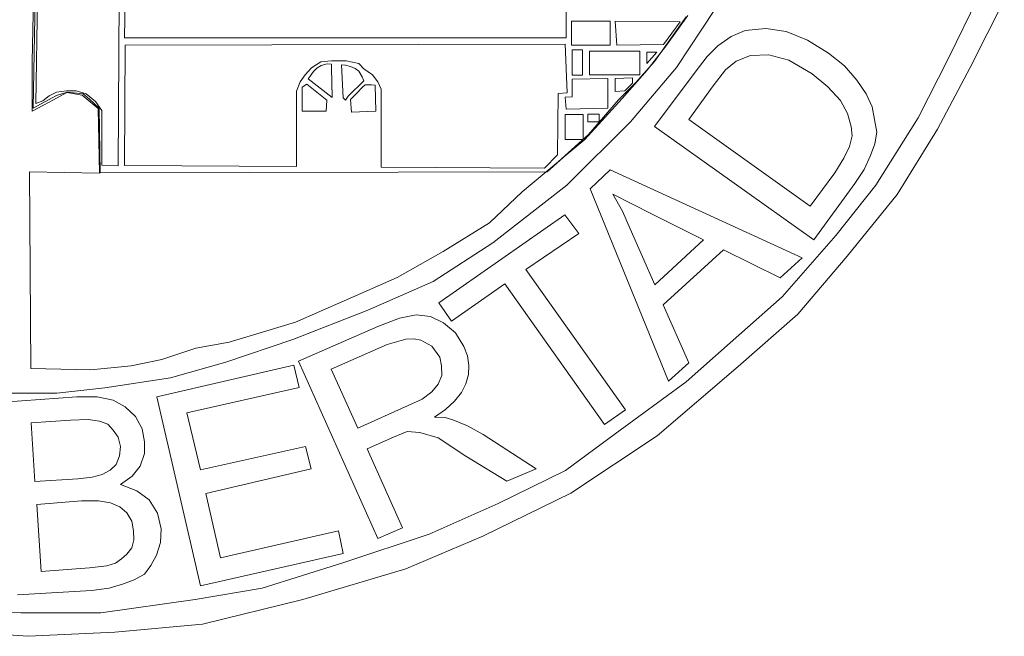
# Model space of a CAD drawing. Units: millimetres. Extents: x 353.2 to 381.1, y 41.6 to 84.8.
# Drawn here: x 356.7 to 357.6, y 81 to 81.6 of the extents above; entities that cross this region are included whole.
import ezdxf

# ---------------------------------------------------------------- set-up
doc = ezdxf.new("R2010")
doc.units = ezdxf.units.MM
doc.layers.add('MEMBRETE', color=3, linetype='Continuous', lineweight=9)

msp = doc.modelspace()

# ---------------------------------------------------------------- linework, layer by layer
at = {"layer": 'MEMBRETE', "linetype": 'Continuous', "ltscale": 5}
for p, q in [((356.69666, 81.52617), (356.70336, 81.84504)), ((356.69759, 81.48388), (356.70428, 81.84474)), ((356.7058, 81.84322), (356.70002, 81.48813)), ((356.77516, 81.43124), (356.77668, 81.7279)), ((356.78276, 81.69474), (356.78094, 81.54777)), ((357.18288, 81.54777), (357.18288, 81.60528)), ((357.56078, 81.59128), (357.53096, 81.52983)), ((357.55043, 81.52069), (357.58147, 81.58215)), ((357.29332, 81.56815), (357.27355, 81.54017)), ((357.28329, 81.52069), (357.31798, 81.57364)), ((357.18774, 81.54108), (357.18774, 81.56298)), ((357.18774, 81.56298), (357.22273, 81.56298)), ((357.22273, 81.56298), (357.22273, 81.54108)), ((357.2273, 81.56298), (357.28663, 81.56237)), ((357.22883, 81.54108), (357.2273, 81.56298)), ((357.2918, 81.56695), (357.26321, 81.52617)), ((357.28663, 81.56237), (357.27142, 81.54169)), ((357.33288, 81.54898), (357.34566, 81.55447)), ((357.34566, 81.55447), (357.36452, 81.55629)), ((357.36452, 81.55629), (357.38308, 81.55356)), ((357.38308, 81.55356), (357.40225, 81.54564)), ((356.78094, 81.54777), (357.18288, 81.54777)), ((356.78155, 81.54108), (357.18196, 81.54199)), ((357.18196, 81.54199), (357.18379, 81.49788)), ((357.27142, 81.54169), (357.22883, 81.54108)), ((357.32071, 81.54047), (357.33288, 81.54898)), ((357.40225, 81.54564), (357.42142, 81.53378)), ((356.78094, 81.43154), (356.78155, 81.54108)), ((357.22273, 81.54108), (357.18774, 81.54108)), ((357.18806, 81.5137), (357.18806, 81.53682)), ((357.18806, 81.53682), (357.19748, 81.53682)), ((357.19748, 81.53682), (357.19748, 81.5137)), ((357.20387, 81.514), (357.20387, 81.5356)), ((357.20387, 81.5356), (357.24982, 81.5356)), ((357.24982, 81.5356), (357.24982, 81.514)), ((357.26534, 81.53469), (357.2562, 81.52434)), ((357.2562, 81.53469), (357.26534, 81.53469)), ((357.2562, 81.52434), (357.2562, 81.53469)), ((357.27355, 81.54017), (357.25651, 81.51826)), ((357.31097, 81.53074), (357.32071, 81.54047)), ((357.36726, 81.53226), (357.35054, 81.53165)), ((357.38552, 81.52738), (357.36726, 81.53226)), ((357.42142, 81.53378), (357.43603, 81.52221)), ((356.69666, 81.48114), (356.69666, 81.52617)), ((356.95955, 81.52586), (356.95102, 81.52039)), ((356.96928, 81.52678), (356.95955, 81.52586)), ((356.96532, 81.52404), (356.95985, 81.52252)), ((356.96928, 81.52373), (356.96532, 81.52404)), ((356.98267, 81.52678), (356.96928, 81.52678)), ((356.96928, 81.52039), (356.96928, 81.52373)), ((356.99393, 81.52434), (356.98267, 81.52678)), ((356.99849, 81.51948), (356.99393, 81.52434)), ((357.26321, 81.52617), (357.24617, 81.5073)), ((357.30002, 81.51644), (357.31097, 81.53074)), ((357.33745, 81.52647), (357.32771, 81.51856)), ((357.35054, 81.53165), (357.33745, 81.52647)), ((357.40652, 81.51492), (357.38552, 81.52738)), ((357.53096, 81.52983), (357.50297, 81.47505)), ((356.95102, 81.52039), (356.94524, 81.514)), ((356.95286, 81.51704), (356.94981, 81.51279)), ((356.9559, 81.52009), (356.95286, 81.51704)), ((356.95985, 81.52252), (356.9559, 81.52009)), ((356.9699, 81.49361), (356.96928, 81.52039)), ((356.97841, 81.52313), (356.98206, 81.52282)), ((356.97993, 81.4933), (356.97841, 81.52313)), ((356.98206, 81.52282), (356.98632, 81.52161)), ((356.98632, 81.52161), (356.99059, 81.51978)), ((356.99059, 81.51978), (356.99393, 81.51735)), ((356.99393, 81.51735), (356.99697, 81.51217)), ((357.0064, 81.514), (356.99849, 81.51948)), ((357.25651, 81.51826), (357.23369, 81.4927)), ((357.24129, 81.4714), (357.28329, 81.52069)), ((357.26321, 81.46714), (357.30002, 81.51644)), ((357.32771, 81.51856), (357.31646, 81.50426)), ((357.42081, 81.50335), (357.40652, 81.51492)), ((357.43603, 81.52221), (357.44729, 81.50913)), ((357.52062, 81.46471), (357.55043, 81.52069)), ((356.94068, 81.50761), (356.93734, 81.4994)), ((356.94524, 81.514), (356.94068, 81.50761)), ((356.94676, 81.50578), (356.94251, 81.50305)), ((356.96502, 81.49118), (356.94676, 81.50578)), ((356.94981, 81.51279), (356.94798, 81.51034)), ((356.94798, 81.51034), (356.9699, 81.49361)), ((356.99849, 81.50852), (356.98449, 81.49482)), ((356.99697, 81.51217), (356.99849, 81.50852)), ((357.01127, 81.50761), (357.0064, 81.514)), ((357.01431, 81.50122), (357.01127, 81.50761)), ((357.19748, 81.5137), (357.18806, 81.5137)), ((357.2206, 81.51065), (357.18806, 81.51004)), ((357.18806, 81.51004), (357.18806, 81.49423)), ((357.24982, 81.514), (357.20387, 81.514)), ((357.2206, 81.48388), (357.2206, 81.51065)), ((357.24313, 81.51126), (357.2273, 81.51065)), ((357.2273, 81.51065), (357.2273, 81.49909)), ((357.24617, 81.5073), (357.23035, 81.49148)), ((357.23612, 81.4997), (357.24313, 81.50669)), ((357.24313, 81.50669), (357.24313, 81.51126)), ((357.44729, 81.50913), (357.4558, 81.49696)), ((356.71218, 81.49514), (356.71887, 81.49848)), ((356.7283, 81.49818), (356.71615, 81.49148)), ((356.71887, 81.49848), (356.728, 81.4997)), ((356.7286, 81.49848), (356.71887, 81.49543)), ((356.728, 81.4997), (356.73683, 81.4997)), ((356.7423, 81.49575), (356.7283, 81.49818)), ((356.74321, 81.49696), (356.7286, 81.49848)), ((356.73683, 81.4997), (356.74595, 81.49696)), ((356.74899, 81.49209), (356.74321, 81.49696)), ((356.74595, 81.49696), (356.75446, 81.48996)), ((356.93734, 81.4994), (356.93734, 81.43063)), ((356.94251, 81.50305), (356.94251, 81.50031)), ((356.94251, 81.50031), (356.94251, 81.48114)), ((356.99119, 81.49666), (356.98632, 81.49178)), ((356.99728, 81.50305), (356.99119, 81.49666)), ((356.99971, 81.50517), (356.99728, 81.50305)), ((357.00549, 81.50517), (356.99971, 81.50517)), ((357.00884, 81.50457), (357.00549, 81.50517)), ((357.00945, 81.48114), (357.00884, 81.50457)), ((357.01431, 81.43002), (357.01431, 81.50122)), ((357.17558, 81.49727), (357.17497, 81.44127)), ((357.18379, 81.49788), (357.17558, 81.49727)), ((357.2273, 81.49909), (357.23612, 81.4997)), ((357.31646, 81.50426), (357.29424, 81.47353)), ((357.43238, 81.49087), (357.42081, 81.50335)), ((357.4558, 81.49696), (357.46129, 81.48509)), ((356.71887, 81.49543), (356.69759, 81.48388)), ((356.70002, 81.48813), (356.70641, 81.49057)), ((356.70641, 81.49057), (356.71218, 81.49514)), ((356.71615, 81.49148), (356.70701, 81.48661)), ((356.75691, 81.48357), (356.7423, 81.49575)), ((356.75782, 81.48388), (356.74899, 81.49209)), ((356.75446, 81.48996), (356.76025, 81.48175)), ((356.96441, 81.48114), (356.96502, 81.49118)), ((356.98206, 81.49118), (356.97993, 81.4933)), ((356.98449, 81.49482), (356.98206, 81.49118)), ((356.98632, 81.49178), (356.98723, 81.48023)), ((357.18806, 81.49423), (357.18196, 81.49391)), ((357.18196, 81.49391), (357.18288, 81.48296)), ((357.23369, 81.4927), (357.19961, 81.45527)), ((357.23035, 81.49148), (357.20296, 81.45984)), ((357.43876, 81.47901), (357.43238, 81.49087)), ((356.70701, 81.48661), (356.69666, 81.48114)), ((356.75812, 81.42455), (356.75691, 81.48357)), ((356.75873, 81.42485), (356.75782, 81.48388)), ((356.76025, 81.48175), (356.76025, 81.43185)), ((356.94251, 81.48114), (356.96441, 81.48114)), ((356.98723, 81.48023), (357.00945, 81.48114)), ((357.18288, 81.48296), (357.2206, 81.48388)), ((357.44211, 81.46714), (357.43876, 81.47901)), ((357.46129, 81.48509), (357.46555, 81.46197)), ((357.18196, 81.45527), (357.18196, 81.4781)), ((357.18196, 81.4781), (357.19809, 81.4781)), ((357.18348, 81.41359), (357.24129, 81.4714)), ((357.19809, 81.4781), (357.19809, 81.45527)), ((357.20235, 81.4714), (357.20235, 81.4784)), ((357.20235, 81.4784), (357.2127, 81.4784)), ((357.2127, 81.4714), (357.20235, 81.4714)), ((357.2127, 81.4784), (357.2127, 81.4714)), ((357.29424, 81.47353), (357.4047, 81.39442)), ((357.50297, 81.47505), (357.46463, 81.41359)), ((357.40804, 81.36399), (357.26321, 81.46714)), ((357.44302, 81.45863), (357.44211, 81.46714)), ((357.46555, 81.46197), (357.46372, 81.45132)), ((357.48411, 81.40508), (357.52062, 81.46471)), ((357.20296, 81.45984), (357.17558, 81.43489)), ((357.19961, 81.45527), (357.18014, 81.43884)), ((357.19809, 81.45527), (357.18196, 81.45527)), ((357.44059, 81.44889), (357.44302, 81.45863)), ((357.43542, 81.43823), (357.44059, 81.44889)), ((357.46372, 81.45132), (357.45976, 81.44066)), ((357.17558, 81.43489), (357.14272, 81.40751)), ((357.17497, 81.44127), (357.1631, 81.42911)), ((357.18014, 81.43884), (357.16553, 81.42576)), ((357.42721, 81.42485), (357.43542, 81.43823)), ((357.45976, 81.44066), (357.45398, 81.42789)), ((356.69423, 81.42576), (356.75812, 81.42455)), ((356.69546, 81.24685), (356.69423, 81.42576)), ((357.16553, 81.42576), (356.75873, 81.42485)), ((356.76025, 81.43185), (356.77516, 81.43124)), ((356.93734, 81.43063), (356.78094, 81.43154)), ((357.1631, 81.42911), (357.01431, 81.43002)), ((357.20448, 81.41024), (357.22273, 81.42759)), ((357.22273, 81.42759), (357.39739, 81.34756)), ((357.4047, 81.39442), (357.42721, 81.42485)), ((357.45398, 81.42789), (357.44546, 81.41511)), ((357.14272, 81.40751), (357.11289, 81.37951)), ((357.11593, 81.36125), (357.18348, 81.41359)), ((357.27598, 81.23529), (357.20448, 81.41024)), ((357.44546, 81.41511), (357.40804, 81.36399)), ((357.46463, 81.41359), (357.42812, 81.36796)), ((357.22518, 81.40538), (357.234, 81.38986)), ((357.26107, 81.38712), (357.22518, 81.40538)), ((357.43846, 81.34908), (357.48411, 81.40508)), ((357.234, 81.38986), (357.24099, 81.37404)), ((357.06695, 81.30649), (357.18166, 81.38652)), ((357.18166, 81.38652), (357.19414, 81.36978)), ((357.30763, 81.36399), (357.26107, 81.38712)), ((357.11289, 81.37951), (357.07091, 81.35335)), ((357.24099, 81.37404), (357.26351, 81.32292)), ((357.19414, 81.36978), (357.14606, 81.33692)), ((357.26351, 81.32292), (357.30763, 81.36399)), ((357.42812, 81.36796), (357.37943, 81.31196)), ((357.07091, 81.35335), (357.02892, 81.32961)), ((357.06177, 81.32596), (357.11593, 81.36125)), ((357.32588, 81.35487), (357.27112, 81.30466)), ((357.37761, 81.3293), (357.32588, 81.35487)), ((357.39739, 81.34756), (357.37761, 81.3293)), ((357.39343, 81.29615), (357.43846, 81.34908)), ((357.14606, 81.33692), (357.23673, 81.20912)), ((357.02892, 81.32961), (356.98084, 81.30831)), ((357.00214, 81.2998), (357.06177, 81.32596)), ((357.12689, 81.32383), (357.07851, 81.28975)), ((357.21756, 81.19573), (357.12689, 81.32383)), ((356.98084, 81.30831), (356.93643, 81.28884)), ((357.37943, 81.31196), (357.33197, 81.26997)), ((356.93398, 81.27302), (357.00214, 81.2998)), ((357.07851, 81.28975), (357.06695, 81.30649)), ((357.27112, 81.30466), (357.29424, 81.25202)), ((357.01127, 81.28489), (357.03105, 81.29249)), ((357.03105, 81.29249), (357.04627, 81.29554)), ((357.04627, 81.29554), (357.05934, 81.29401)), ((357.05934, 81.29401), (357.07121, 81.28823)), ((357.33927, 81.24868), (357.39343, 81.29615)), ((356.93643, 81.28884), (356.91025, 81.28093)), ((356.93916, 81.25354), (357.01127, 81.28489)), ((357.07121, 81.28823), (357.08217, 81.27911)), ((356.87313, 81.25233), (356.93398, 81.27302)), ((356.91025, 81.28093), (356.87617, 81.27058)), ((357.03683, 81.27332), (357.01979, 81.26845)), ((357.04414, 81.27362), (357.03683, 81.27332)), ((357.05052, 81.27241), (357.04414, 81.27362)), ((357.06056, 81.26693), (357.05052, 81.27241)), ((357.08217, 81.27911), (357.08947, 81.26663)), ((356.84575, 81.26511), (356.81472, 81.25476)), ((356.87617, 81.27058), (356.84575, 81.26511)), ((357.01979, 81.26845), (356.96897, 81.24625)), ((357.06787, 81.25689), (357.06056, 81.26693)), ((357.08947, 81.26663), (357.09281, 81.2581)), ((357.33197, 81.26997), (357.2918, 81.23468)), ((356.81472, 81.25476), (356.78672, 81.24929)), ((357.06939, 81.24929), (357.06787, 81.25689)), ((357.09281, 81.2581), (357.09403, 81.24959)), ((356.75021, 81.24564), (356.69546, 81.24685)), ((356.78672, 81.24929), (356.75021, 81.24564)), ((356.81015, 81.22098), (356.93489, 81.24989)), ((356.82262, 81.23833), (356.87313, 81.25233)), ((356.93489, 81.24989), (356.93977, 81.22951)), ((357.01127, 81.09198), (356.93916, 81.25354)), ((356.96897, 81.24625), (356.99302, 81.19239)), ((357.06969, 81.24047), (357.06939, 81.24929)), ((357.09403, 81.24959), (357.09372, 81.24138)), ((357.26564, 81.1854), (357.33927, 81.24868)), ((357.29424, 81.25202), (357.27598, 81.23529)), ((356.76299, 81.22921), (356.82262, 81.23833)), ((357.06635, 81.23255), (357.06969, 81.24047)), ((357.09372, 81.24138), (357.09129, 81.23285)), ((356.71918, 81.22434), (356.76299, 81.22921)), ((356.93977, 81.22951), (356.83753, 81.20639)), ((357.06056, 81.22556), (357.06635, 81.23255)), ((357.09129, 81.23285), (357.08734, 81.22495)), ((357.2918, 81.23468), (357.2273, 81.18722)), ((356.66685, 81.22434), (356.71918, 81.22434)), ((356.67081, 81.21612), (356.73743, 81.22098)), ((356.73743, 81.22098), (356.75599, 81.22098)), ((356.75599, 81.22098), (356.77059, 81.21794)), ((356.85001, 81.04877), (356.81015, 81.22098)), ((357.03896, 81.21308), (357.05174, 81.21886)), ((357.05174, 81.21886), (357.06056, 81.22556)), ((357.08734, 81.22495), (357.08126, 81.21703)), ((356.77059, 81.21794), (356.78155, 81.21186)), ((356.78155, 81.21186), (356.79068, 81.20303)), ((356.99302, 81.19239), (357.03896, 81.21308)), ((357.08126, 81.21703), (357.07304, 81.20943)), ((356.79068, 81.20303), (356.79676, 81.19178)), ((356.83753, 81.20639), (356.85001, 81.15436)), ((357.07304, 81.20943), (357.063, 81.20242)), ((357.063, 81.20242), (357.07273, 81.20212)), ((357.07273, 81.20212), (357.07974, 81.19999)), ((357.23673, 81.20912), (357.21756, 81.19573)), ((356.73165, 81.19969), (356.69575, 81.19725)), ((356.69575, 81.19725), (356.69911, 81.1437)), ((356.74777, 81.2003), (356.73165, 81.19969)), ((356.75812, 81.19878), (356.74777, 81.2003)), ((356.76573, 81.19604), (356.75812, 81.19878)), ((356.77059, 81.19056), (356.76573, 81.19604)), ((356.79676, 81.19178), (356.79889, 81.17991)), ((357.07974, 81.19999), (357.09281, 81.19452)), ((357.09281, 81.19452), (357.10712, 81.1866)), ((356.77516, 81.18417), (356.77059, 81.19056)), ((356.77729, 81.17565), (356.77516, 81.18417)), ((357.02558, 81.18417), (357.00153, 81.17353)), ((357.03804, 81.18935), (357.02558, 81.18417)), ((357.04961, 81.18844), (357.03804, 81.18935)), ((357.06635, 81.18356), (357.04961, 81.18844)), ((357.09129, 81.16682), (357.06635, 81.18356)), ((357.10712, 81.1866), (357.1555, 81.15527)), ((357.2273, 81.18722), (357.18227, 81.15375)), ((357.18713, 81.13306), (357.26564, 81.1854)), ((356.77638, 81.16713), (356.77729, 81.17565)), ((356.79889, 81.17991), (356.79889, 81.16927)), ((356.85001, 81.15436), (356.94555, 81.17565)), ((356.94555, 81.17565), (356.95072, 81.15527)), ((356.77334, 81.15922), (356.77638, 81.16713)), ((356.79889, 81.16927), (356.79494, 81.1577)), ((357.00153, 81.17353), (357.03379, 81.10172)), ((357.12872, 81.14401), (357.09129, 81.16682)), ((356.76785, 81.15405), (356.77334, 81.15922)), ((356.79494, 81.1577), (356.78763, 81.14857)), ((356.73835, 81.14614), (356.75142, 81.14766)), ((356.75142, 81.14766), (356.76056, 81.1501)), ((356.76056, 81.1501), (356.76785, 81.15405)), ((356.78763, 81.14857), (356.77729, 81.14097)), ((356.95072, 81.15527), (356.85488, 81.13276)), ((357.18227, 81.15375), (357.12081, 81.12393)), ((357.1555, 81.15527), (357.12872, 81.14401)), ((356.69911, 81.1437), (356.73835, 81.14614)), ((356.77729, 81.14097), (356.7919, 81.13519)), ((356.7919, 81.13519), (356.80315, 81.12697)), ((356.85488, 81.13276), (356.86827, 81.07433)), ((357.10681, 81.09412), (357.18713, 81.13306)), ((356.74169, 81.12636), (356.70093, 81.12301)), ((356.70093, 81.12301), (356.70489, 81.06186)), ((356.75721, 81.12636), (356.74169, 81.12636)), ((356.76816, 81.12454), (356.75721, 81.12636)), ((356.77668, 81.12089), (356.76816, 81.12454)), ((356.78307, 81.11541), (356.77668, 81.12089)), ((356.80315, 81.12697), (356.81076, 81.11511)), ((357.12081, 81.12393), (357.05813, 81.09594)), ((356.78733, 81.1078), (356.78307, 81.11541)), ((356.81076, 81.11511), (356.81411, 81.10081)), ((356.78886, 81.09898), (356.78733, 81.1078)), ((356.78915, 81.09076), (356.78886, 81.09898)), ((356.81411, 81.10081), (356.8135, 81.08833)), ((356.86827, 81.07433), (356.97567, 81.09898)), ((356.97567, 81.09898), (356.97993, 81.07829)), ((357.05813, 81.09594), (356.97963, 81.06977)), ((357.03379, 81.10172), (357.01127, 81.09198)), ((357.03683, 81.06429), (357.10681, 81.09412)), ((356.78733, 81.08346), (356.78915, 81.09076)), ((356.8135, 81.08833), (356.80985, 81.07676)), ((356.7782, 81.07342), (356.78307, 81.07767)), ((356.78307, 81.07767), (356.78733, 81.08346)), ((356.80985, 81.07676), (356.80467, 81.06733)), ((356.97993, 81.07829), (356.85001, 81.04877)), ((356.74899, 81.06521), (356.76481, 81.06703)), ((356.76481, 81.06703), (356.77273, 81.06946)), ((356.77273, 81.06946), (356.7782, 81.07342)), ((356.80467, 81.06733), (356.79889, 81.05943)), ((356.97963, 81.06977), (356.906, 81.04665)), ((356.70489, 81.06186), (356.74899, 81.06521)), ((356.79889, 81.05943), (356.78945, 81.05425)), ((356.94312, 81.0363), (357.03683, 81.06429)), ((356.77912, 81.05029), (356.76694, 81.04665)), ((356.78945, 81.05425), (356.77912, 81.05029)), ((356.75081, 81.04452), (356.68328, 81.04055)), ((356.76694, 81.04665), (356.75081, 81.04452)), ((356.906, 81.04665), (356.84515, 81.0363)), ((356.84515, 81.0363), (356.75934, 81.02413)), ((356.85184, 81.01378), (356.94312, 81.0363)), ((356.68633, 81.02413), (356.60418, 81.02596)), ((356.75934, 81.02413), (356.68633, 81.02413)), ((356.77212, 81.00648), (356.85184, 81.01378)), ((356.6133, 81.00831), (356.69302, 81.00283)), ((356.69302, 81.00283), (356.77212, 81.00648))]:
    msp.add_line(p, q, dxfattribs=at)

doc.saveas('drawing.dxf')
